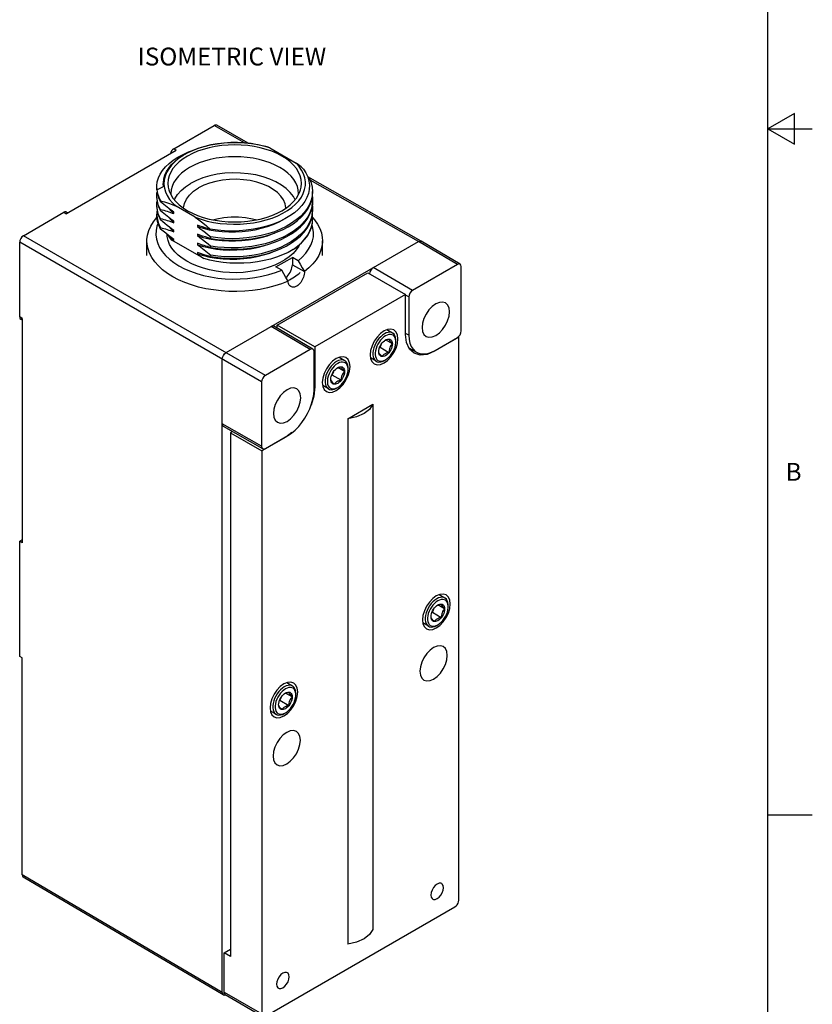
# Model space of a CAD drawing. Units: inches. Extents: x 0.7 to 21.3, y 0.5 to 16.
# Drawn here: x 16.9 to 21.3, y 3.3 to 8.9 of the extents above; entities that cross this region are included whole.
import ezdxf

# ---------------------------------------------------------------- set-up
doc = ezdxf.new("R2010")
doc.units = ezdxf.units.IN
doc.header["$LTSCALE"] = 1.21
doc.header["$MEASUREMENT"] = 0
doc.layers.get('0').update_dxf_attribs({"linetype": 'CONTINUOUS'})
for name, color, linetype in [('02___PRT_ALL_AXES', 7, 'CONTINUOUS'), ('AXIS', 7, 'CONTINUOUS'), ('NOTES', 7, 'CONTINUOUS')]:
    doc.layers.add(name, color=color, linetype=linetype)
doc.styles.add('TEXTSTYLE_2', font='txt', dxfattribs={"width": 0.8})

msp = doc.modelspace()

# ---------------------------------------------------------------- linework, layer by layer
at = {"color": 7, "linetype": 'CONTINUOUS'}
for p, q in [((21.05, 0.75), (21.05, 15.75)), ((21.2, 8.3366), (21.05, 8.25)), ((21.2, 8.1634), (21.2, 8.3366)), ((17.7152, 8.1373), (17.9425, 8.2684)), ((18.1123, 8.1721), (17.9425, 8.2684)), ((18.1338, 8.1699), (17.9574, 8.27)), ((21.05, 8.25), (21.3, 8.25)), ((21.05, 8.25), (21.2, 8.1634)), ((17.7293, 8.1291), (17.1134, 7.7735)), ((17.7293, 8.1291), (17.7152, 8.1373)), ((17.7922, 8.1154), (17.8207, 8.1287)), ((17.8558, 8.1413), (17.824, 8.1292)), ((18.2553, 8.1428), (18.4022, 8.058)), ((18.478, 7.9713), (18.468, 7.9804)), ((19.1043, 7.6193), (18.4682, 7.9802)), ((19.0895, 7.6178), (18.4815, 7.9627)), ((17.6213, 7.9078), (17.6203, 7.9243)), ((17.6203, 7.9162), (17.6205, 7.9085)), ((17.6213, 7.9078), (17.658, 7.9265)), ((17.658, 7.9265), (17.6571, 7.9422)), ((17.6205, 7.8657), (17.6203, 7.8733)), ((17.6237, 7.8427), (17.6205, 7.8657)), ((17.6416, 7.8408), (17.6416, 7.847)), ((18.4936, 7.8681), (18.4953, 7.8478)), ((17.6205, 7.8146), (17.6203, 7.8223)), ((17.6237, 7.7917), (17.6205, 7.8146)), ((17.6416, 7.7898), (17.6416, 7.798)), ((17.836, 7.7538), (17.7285, 7.8159)), ((18.4936, 7.8183), (18.4953, 7.7967)), ((16.872, 7.6504), (17.0992, 7.7816)), ((17.0992, 7.7816), (17.1134, 7.7735)), ((17.1142, 7.7831), (17.1222, 7.7786)), ((17.6203, 7.7712), (17.6205, 7.7637)), ((17.6416, 7.7388), (17.6416, 7.7469)), ((17.7162, 7.7742), (17.7162, 7.7823)), ((18.4953, 7.7457), (18.4935, 7.7667)), ((17.6416, 7.6877), (17.6416, 7.6959)), ((17.7162, 7.7231), (17.7162, 7.7313)), ((17.8483, 7.7099), (17.8483, 7.7017)), ((18.2299, 6.8665), (16.872, 7.6504)), ((17.7162, 7.6721), (17.7162, 7.6803)), ((17.7162, 7.6211), (17.7162, 7.6292)), ((17.8483, 7.6589), (17.8483, 7.6507)), ((17.9229, 7.6351), (17.9229, 7.6432)), ((16.8508, 7.1949), (16.8508, 7.6137)), ((18.2087, 6.8297), (16.8508, 7.6137)), ((17.8842, 7.5219), (17.7051, 7.6253)), ((17.8483, 7.6078), (17.8483, 7.5997)), ((17.9229, 7.584), (17.9229, 7.5922)), ((18.009, 6.994), (19.0895, 7.6178)), ((19.3084, 7.4891), (19.0895, 7.6178)), ((19.1043, 7.6193), (19.1045, 7.6192)), ((19.3235, 7.4906), (19.1045, 7.6192)), ((17.8483, 7.5568), (17.8483, 7.5486)), ((17.9229, 7.533), (17.9229, 7.5412)), ((19.0565, 7.3437), (18.8356, 7.4712)), ((19.3084, 7.4891), (19.0565, 7.3437)), ((19.3296, 7.1158), (19.3296, 7.4769)), ((18.2957, 7.1489), (18.8048, 7.4428)), ((18.8048, 7.4428), (19.017, 7.3204)), ((19.017, 7.3204), (18.5079, 7.0264)), ((19.017, 7.0958), (19.017, 7.3204)), ((19.0353, 7.307), (19.017, 7.3175)), ((19.0353, 7.307), (19.0353, 7.0917)), ((16.8649, 7.1866), (16.8508, 7.1949)), ((16.8649, 7.1866), (16.8649, 5.9276)), ((16.8649, 7.1765), (16.8569, 7.1812)), ((18.4818, 7.0119), (18.2628, 7.1405)), ((18.4969, 7.0134), (18.2779, 7.142)), ((18.2957, 7.1315), (18.2957, 7.1489)), ((18.5079, 7.0264), (18.2957, 7.1489)), ((18.9438, 7.1041), (18.9119, 7.1226)), ((19.0353, 7.0917), (19.017, 7.1021)), ((19.3154, 7.0803), (19.1796, 7.0019)), ((19.1828, 7.0065), (19.3084, 7.079)), ((19.3124, 7.082), (19.3154, 7.0803)), ((19.3154, 3.9204), (19.3154, 7.0803)), ((18.5079, 7.0264), (18.5079, 6.8019)), ((18.874, 7.0226), (18.8702, 7.0204)), ((18.874, 7.0226), (18.8823, 7.044)), ((18.9237, 6.9939), (18.874, 7.0226)), ((18.8979, 7.0608), (18.9045, 7.0653)), ((18.9024, 7.0638), (18.9043, 7.0648)), ((18.9428, 7.0432), (18.905, 7.0651)), ((18.9628, 7.0547), (18.9626, 7.0603)), ((18.9628, 7.0547), (18.9628, 7.0622)), ((19.0361, 7.0203), (19.0788, 6.996)), ((18.4818, 7.0119), (18.2299, 6.8665)), ((18.503, 6.7844), (18.503, 6.9997)), ((18.6751, 6.949), (18.6432, 6.9674)), ((18.8523, 6.9456), (18.8204, 6.9641)), ((19.0983, 6.9801), (19.0646, 6.9905)), ((19.1768, 7.0035), (19.1796, 7.0019)), ((17.9878, 3.4038), (17.9878, 6.9572)), ((18.6292, 6.9057), (18.6358, 6.9102)), ((18.6337, 6.9087), (18.6357, 6.9097)), ((18.6741, 6.8881), (18.6363, 6.9099)), ((18.8949, 6.9492), (18.9045, 6.9539)), ((18.8981, 6.9501), (18.9045, 6.9539)), ((18.6053, 6.8675), (18.6015, 6.8653)), ((18.6053, 6.8675), (18.6136, 6.8888)), ((18.655, 6.8388), (18.6053, 6.8675)), ((18.6941, 6.8996), (18.6939, 6.9051)), ((18.6941, 6.8996), (18.6941, 6.9071)), ((18.2087, 6.8297), (18.2087, 6.4686)), ((18.5079, 6.8019), (18.5023, 6.7501)), ((18.5079, 6.8019), (18.503, 6.8047)), ((18.5836, 6.7905), (18.5517, 6.8089)), ((18.6262, 6.7941), (18.6358, 6.7987)), ((18.6294, 6.795), (18.6358, 6.7987)), ((18.5023, 6.7501), (18.4873, 6.6994)), ((18.2087, 6.4686), (17.9878, 6.5939)), ((18.2149, 6.4548), (17.9941, 6.5801)), ((18.0452, 6.5511), (18.0334, 6.5443)), ((18.0334, 6.5443), (18.0334, 3.6049)), ((18.0334, 6.5443), (18.2102, 6.4422)), ((18.2299, 6.4563), (18.3555, 6.5289)), ((18.3429, 6.5216), (18.3452, 6.5202)), ((18.3793, 6.545), (18.3452, 6.5202)), ((18.3452, 6.5202), (18.2102, 6.4422)), ((18.2102, 6.4422), (18.2102, 3.2824)), ((16.8649, 5.9438), (16.8508, 5.9357)), ((16.8508, 5.2892), (16.8508, 5.9357)), ((16.8649, 5.9276), (16.8508, 5.9357)), ((19.2373, 5.6168), (19.2053, 5.6353)), ((19.1674, 5.5353), (19.1637, 5.5332)), ((19.1674, 5.5353), (19.1757, 5.5567)), ((19.2171, 5.5066), (19.1674, 5.5353)), ((19.1914, 5.5735), (19.198, 5.578)), ((19.1958, 5.5766), (19.1978, 5.5776)), ((19.2363, 5.556), (19.1984, 5.5778)), ((19.2562, 5.5675), (19.256, 5.573)), ((19.2562, 5.5675), (19.2562, 5.5749)), ((19.1458, 5.4583), (19.1138, 5.4768)), ((19.1884, 5.462), (19.198, 5.4666)), ((19.1915, 5.4629), (19.198, 5.4666)), ((16.8649, 5.2809), (16.8508, 5.2892)), ((16.8649, 4.0635), (16.8649, 5.2809)), ((18.3817, 5.1229), (18.3497, 5.1413)), ((18.3358, 5.0796), (18.3424, 5.0841)), ((18.3118, 5.0414), (18.3081, 5.0392)), ((18.3118, 5.0414), (18.3201, 5.0627)), ((18.3615, 5.0127), (18.3118, 5.0414)), ((18.3402, 5.0826), (18.3422, 5.0836)), ((18.3807, 5.062), (18.3428, 5.0838)), ((18.4006, 5.0735), (18.4004, 5.079)), ((18.4006, 5.0735), (18.4006, 5.081)), ((18.2902, 4.9644), (18.2582, 4.9828)), ((18.3328, 4.968), (18.3424, 4.9726)), ((18.3359, 4.9689), (18.3424, 4.9726)), ((21.05, 4.4), (21.3, 4.4)), ((17.9878, 3.4038), (16.8649, 4.0635)), ((17.9939, 3.3901), (16.871, 4.0498)), ((18.2314, 3.2701), (19.2942, 3.8837)), ((17.998, 3.6253), (18.0334, 3.6457)), ((18.0334, 3.6049), (17.998, 3.6253)), ((17.998, 3.4048), (17.998, 3.6253)), ((17.998, 3.4048), (18.2102, 3.2824)), ((17.9991, 3.3979), (17.998, 3.4048)), ((18.0021, 3.3928), (17.9991, 3.3979)), ((18.0043, 3.3911), (18.0021, 3.3928)), ((18.0043, 3.3911), (18.2164, 3.2686))]:
    msp.add_line(p, q, dxfattribs=at)
for points in [[(17.6203, 7.9243), (17.6204, 7.9301), (17.6232, 7.9523), (17.6296, 7.9744), (17.6396, 7.996), (17.653, 8.017), (17.6699, 8.0372), (17.69, 8.0564), (17.7131, 8.0745), (17.7392, 8.0913), (17.7678, 8.1066), (17.799, 8.1204), (17.8159, 8.1265)], [(17.824, 8.1292), (17.7943, 8.1154), (17.7671, 8.1001), (17.7426, 8.0833), (17.7209, 8.0653), (17.7024, 8.0461), (17.6871, 8.026), (17.6752, 8.0051), (17.6668, 7.9837), (17.662, 7.9619), (17.6608, 7.9399), (17.6633, 7.918), (17.6694, 7.8963), (17.6791, 7.8751), (17.6923, 7.8545), (17.7088, 7.8347), (17.7285, 7.8159)], [(17.8207, 8.1287), (17.8525, 8.1411), (17.8863, 8.1516), (17.9217, 8.1602), (17.9585, 8.1668), (17.9963, 8.1713), (18.0349, 8.1737), (18.0737, 8.174), (18.1126, 8.1721), (18.1513, 8.1681), (18.1893, 8.1619), (18.226, 8.1537)], [(18.2553, 8.1428), (18.2214, 8.1528), (18.186, 8.1609), (18.1495, 8.167), (18.1121, 8.171), (18.0742, 8.173), (18.0361, 8.1728), (17.9983, 8.1706), (17.961, 8.1663), (17.9246, 8.1599), (17.8894, 8.1515), (17.8558, 8.1413)], [(18.2553, 8.1428), (18.2407, 8.1485), (18.226, 8.1537)], [(17.6571, 7.9422), (17.6572, 7.9477), (17.6597, 7.9688), (17.6656, 7.9896), (17.6747, 8.0101), (17.6871, 8.03), (17.7025, 8.0492), (17.7209, 8.0674), (17.7421, 8.0847), (17.7659, 8.1007), (17.7922, 8.1154)], [(17.836, 7.7538), (17.8686, 7.7425), (17.9028, 7.7329), (17.9385, 7.7253), (17.9753, 7.7198), (18.0129, 7.7162), (18.0508, 7.7148), (18.0889, 7.7155), (18.1266, 7.7182), (18.1637, 7.7231), (18.1998, 7.7299), (18.2347, 7.7388), (18.2679, 7.7495), (18.2992, 7.762), (18.3282, 7.7762), (18.3548, 7.7919), (18.3786, 7.809), (18.3996, 7.8273), (18.4173, 7.8468), (18.4318, 7.8671), (18.4428, 7.8881), (18.4503, 7.9096), (18.4542, 7.9315), (18.4545, 7.9534), (18.4511, 7.9753), (18.4441, 7.9969), (18.4335, 8.018), (18.4195, 8.0384), (18.4022, 8.058)], [(18.4439, 8.0247), (18.4578, 8.0029), (18.4681, 7.9803), (18.4746, 7.9572), (18.4774, 7.9339), (18.4765, 7.9104), (18.4717, 7.8871), (18.4631, 7.8641), (18.4509, 7.8417), (18.4351, 7.82), (18.4158, 7.7992), (18.3932, 7.7795), (18.3675, 7.7612), (18.339, 7.7443), (18.3078, 7.729), (18.2743, 7.7155), (18.2388, 7.7038), (18.2014, 7.6941), (18.1627, 7.6865), (18.1229, 7.681), (18.0824, 7.6777), (18.0416, 7.6766), (18.0007, 7.6778), (17.9603, 7.6811), (17.9205, 7.6867)], [(18.4439, 8.0247), (18.4299, 8.0363), (18.416, 8.0474), (18.4022, 8.058)], [(18.3962, 7.8513), (18.3871, 7.8695), (18.3696, 7.8928), (18.3473, 7.9147), (18.3203, 7.9347), (18.2892, 7.9526), (18.2545, 7.9682), (18.2167, 7.9811), (18.1763, 7.9912), (18.1341, 7.9983), (18.0907, 8.0022), (18.0468, 8.003), (18.003, 8.0007), (17.9601, 7.9951), (17.9188, 7.9865), (17.8796, 7.975), (17.8433, 7.9607), (17.8103, 7.944)], [(18.3452, 7.805), (18.3451, 7.807), (18.341, 7.8295), (18.3317, 7.8515), (18.3173, 7.8725), (18.298, 7.8922), (18.2743, 7.9103), (18.2466, 7.9263), (18.2153, 7.9399), (18.1811, 7.951), (18.1446, 7.9593), (18.1065, 7.9647), (18.0675, 7.967), (18.0283, 7.9662), (17.9896, 7.9623), (17.9523, 7.9555), (17.9168, 7.9457), (17.884, 7.9333), (17.8545, 7.9184)], [(18.478, 7.9713), (18.4876, 7.9474), (18.4934, 7.9231), (18.4953, 7.8988)], [(17.6205, 7.9085), (17.6237, 7.8856), (17.6308, 7.863), (17.6416, 7.8408)], [(17.6213, 7.9078), (17.6252, 7.8872), (17.632, 7.8669), (17.6416, 7.847)], [(17.7193, 7.8514), (17.7217, 7.8574), (17.7366, 7.8813), (17.7565, 7.9039), (17.7812, 7.9249), (17.8103, 7.944)], [(17.7704, 7.805), (17.7705, 7.8072), (17.7753, 7.8319), (17.7864, 7.8559), (17.8036, 7.8786), (17.8265, 7.8996), (17.8545, 7.9184)], [(17.6203, 7.8733), (17.6211, 7.8886), (17.6224, 7.895)], [(17.6203, 7.8651), (17.6205, 7.8575), (17.6237, 7.8346), (17.6308, 7.812), (17.6416, 7.7898)], [(17.6416, 7.847), (17.6637, 7.8405), (17.6854, 7.8332), (17.707, 7.8251), (17.7285, 7.8159)], [(18.4953, 7.8988), (18.4933, 7.8741), (18.4875, 7.8498), (18.4779, 7.826), (18.4645, 7.8027), (18.4476, 7.7803), (18.4272, 7.7589), (18.4036, 7.7387), (18.3769, 7.7199), (18.3473, 7.7026), (18.3151, 7.6869), (18.2807, 7.673), (18.2443, 7.6611), (18.2064, 7.6513), (18.1669, 7.6435), (18.1263, 7.6379), (18.0853, 7.6345), (18.0442, 7.6333), (18.0031, 7.6344), (17.9626, 7.6377), (17.9229, 7.6432)], [(18.3857, 7.7175), (18.4107, 7.7363), (18.4329, 7.7563), (18.452, 7.7774), (18.4676, 7.7994), (18.4799, 7.822), (18.4886, 7.8453), (18.4938, 7.8689), (18.4953, 7.8906)], [(18.4953, 7.8478), (18.4938, 7.8261), (18.4886, 7.8024), (18.4799, 7.7791), (18.4676, 7.7565), (18.452, 7.7345), (18.4329, 7.7134), (18.4107, 7.6934), (18.3857, 7.6747)], [(17.6203, 7.8223), (17.6211, 7.8376), (17.6224, 7.8439)], [(17.6203, 7.8141), (17.6205, 7.8067), (17.6237, 7.7838), (17.6307, 7.761), (17.6416, 7.7388)], [(17.6224, 7.7929), (17.6212, 7.7867), (17.6203, 7.7712)], [(17.6416, 7.798), (17.6308, 7.8201), (17.6237, 7.8427)], [(17.6416, 7.7469), (17.6308, 7.7691), (17.6237, 7.7917)], [(17.7162, 7.7823), (17.7068, 7.7891), (17.6974, 7.796), (17.688, 7.8031), (17.6787, 7.8103), (17.6694, 7.8177), (17.6601, 7.8253), (17.6508, 7.833), (17.6416, 7.8408)], [(17.6416, 7.798), (17.6508, 7.7956), (17.6601, 7.793), (17.6693, 7.7903), (17.6787, 7.7875), (17.688, 7.7844), (17.6974, 7.7812), (17.7068, 7.7778), (17.7162, 7.7742)], [(17.6922, 7.7999), (17.6982, 7.7923), (17.7162, 7.7742)], [(17.9229, 7.584), (17.9627, 7.5785), (18.0032, 7.5752), (18.0441, 7.5741), (18.0852, 7.5753), (18.1263, 7.5787), (18.1666, 7.5843), (18.2059, 7.592), (18.2439, 7.6018), (18.2804, 7.6137), (18.315, 7.6276), (18.3472, 7.6433), (18.3767, 7.6606), (18.4034, 7.6794), (18.4271, 7.6996), (18.4475, 7.721), (18.4644, 7.7433), (18.4778, 7.7666), (18.4875, 7.7905), (18.4933, 7.8149), (18.4953, 7.8396)], [(18.4953, 7.7967), (18.4933, 7.7721), (18.4875, 7.7477), (18.4778, 7.7237), (18.4644, 7.7005), (18.4475, 7.6781), (18.4271, 7.6567), (18.4034, 7.6365), (18.3767, 7.6177), (18.3472, 7.6004), (18.315, 7.5848), (18.2804, 7.5709), (18.2439, 7.559), (18.2059, 7.5491), (18.1666, 7.5414), (18.1263, 7.5358), (18.0852, 7.5324), (18.0441, 7.5313), (18.0032, 7.5324), (17.9627, 7.5357), (17.9229, 7.5412)], [(17.6416, 7.6877), (17.6311, 7.709), (17.6241, 7.7307), (17.6207, 7.7526), (17.6203, 7.7631)], [(17.6205, 7.7637), (17.6237, 7.7407), (17.6308, 7.7181), (17.6416, 7.6959)], [(17.7162, 7.7313), (17.7068, 7.738), (17.6974, 7.7449), (17.688, 7.752), (17.6787, 7.7593), (17.6694, 7.7667), (17.6601, 7.7743), (17.6508, 7.782), (17.6416, 7.7898)], [(17.6416, 7.7469), (17.6508, 7.7446), (17.6601, 7.742), (17.6693, 7.7393), (17.6787, 7.7364), (17.688, 7.7334), (17.6974, 7.7302), (17.7068, 7.7267), (17.7162, 7.7231)], [(17.7162, 7.6803), (17.7036, 7.6894), (17.691, 7.6987), (17.6786, 7.7084), (17.6662, 7.7182), (17.6539, 7.7284), (17.6416, 7.7388)], [(17.6923, 7.7488), (17.6976, 7.7419), (17.7162, 7.7231)], [(17.836, 7.7538), (17.8569, 7.7386), (17.8779, 7.7224), (17.899, 7.7051), (17.9205, 7.6867)], [(17.8483, 7.7017), (17.881, 7.6921), (17.9152, 7.6842), (17.9507, 7.6783), (17.9871, 7.6742), (18.0241, 7.6722), (18.0614, 7.6721), (18.0987, 7.6741), (18.1356, 7.6781), (18.1718, 7.684), (18.2071, 7.6918), (18.241, 7.7015), (18.2734, 7.713), (18.3039, 7.7262), (18.332, 7.7408)], [(18.3857, 7.5726), (18.4107, 7.5913), (18.4329, 7.6113), (18.4518, 7.6323), (18.4676, 7.6543), (18.4798, 7.677), (18.4886, 7.7003), (18.4937, 7.7239), (18.4953, 7.7457)], [(18.3857, 7.5726), (18.4107, 7.5906), (18.4329, 7.6098), (18.4518, 7.6301), (18.4676, 7.6513), (18.4798, 7.6733), (18.4886, 7.6958), (18.4937, 7.7187), (18.4953, 7.7398)], [(18.4272, 7.6487), (18.4476, 7.6701), (18.4646, 7.6925), (18.4779, 7.7158), (18.4875, 7.7396), (18.4933, 7.7639), (18.4953, 7.7886)], [(17.6416, 7.6959), (17.6511, 7.6934), (17.6605, 7.6909), (17.6699, 7.6881), (17.6792, 7.6852), (17.6884, 7.6822), (17.6977, 7.679), (17.7069, 7.6757), (17.7162, 7.6721)], [(17.6859, 7.6516), (17.6706, 7.6637), (17.6557, 7.6759), (17.6416, 7.6877)], [(17.6923, 7.6978), (17.6976, 7.6909), (17.7162, 7.6721)], [(17.9205, 7.6867), (17.9062, 7.6905), (17.8916, 7.6948), (17.877, 7.6995), (17.8625, 7.7045), (17.8483, 7.7099)], [(17.8483, 7.7017), (17.8629, 7.6912), (17.8779, 7.6799), (17.8931, 7.668), (17.9081, 7.6557), (17.9229, 7.6432)], [(17.9229, 7.6351), (17.9607, 7.6298), (17.9993, 7.6265), (18.0382, 7.6252), (18.0772, 7.6259), (18.1161, 7.6286), (18.1544, 7.6333), (18.1921, 7.64), (18.2287, 7.6486), (18.2639, 7.6591), (18.2974, 7.6713), (18.3291, 7.6852), (18.3586, 7.7006), (18.3857, 7.7175)], [(17.7051, 7.6253), (17.6921, 7.6416), (17.6854, 7.652)], [(17.7162, 7.6292), (17.7012, 7.64), (17.6859, 7.6516)], [(17.6921, 7.6469), (17.6989, 7.6384), (17.7162, 7.6211)], [(17.8483, 7.6507), (17.881, 7.6411), (17.9152, 7.6332), (17.9506, 7.6273), (17.987, 7.6232), (18.024, 7.6212), (18.0613, 7.6211), (18.0986, 7.6231), (18.1355, 7.627), (18.1717, 7.6329), (18.2069, 7.6408), (18.2409, 7.6505), (18.2733, 7.6619), (18.2811, 7.6653)], [(17.9229, 7.6351), (17.9083, 7.6389), (17.8931, 7.6433), (17.8778, 7.6481), (17.8627, 7.6534), (17.8483, 7.6589)], [(17.8483, 7.6507), (17.8627, 7.6403), (17.8778, 7.6289), (17.8932, 7.6169), (17.9084, 7.6045), (17.9229, 7.5922)], [(18.3857, 7.6747), (18.3586, 7.6578), (18.3291, 7.6423), (18.2974, 7.6284), (18.2639, 7.6162), (18.2287, 7.6057), (18.1921, 7.5972), (18.1544, 7.5905), (18.1161, 7.5858), (18.0772, 7.583), (18.0382, 7.5823), (17.9993, 7.5836), (17.9607, 7.5869), (17.9229, 7.5922)], [(17.9229, 7.533), (17.9626, 7.5275), (18.0032, 7.5242), (18.0443, 7.5231), (18.0854, 7.5242), (18.1264, 7.5276), (18.1666, 7.5332), (18.206, 7.541), (18.244, 7.5508), (18.2805, 7.5627), (18.3149, 7.5766), (18.347, 7.5922), (18.3766, 7.6095), (18.4034, 7.6284), (18.4272, 7.6487)], [(17.7051, 7.6253), (17.7106, 7.6232), (17.7162, 7.6211)], [(17.8483, 7.5997), (17.8822, 7.5897), (17.9178, 7.5817), (17.9547, 7.5757), (17.9925, 7.5718), (18.031, 7.57), (18.0697, 7.5703), (18.1083, 7.5729), (18.1464, 7.5775), (18.1837, 7.5843), (18.2198, 7.5931), (18.2544, 7.6039), (18.2764, 7.6124)], [(17.9229, 7.584), (17.9137, 7.5864), (17.9044, 7.5889), (17.8952, 7.5916), (17.8859, 7.5945), (17.8765, 7.5976), (17.8671, 7.6008), (17.8577, 7.6042), (17.8483, 7.6078)], [(17.8483, 7.5997), (17.8577, 7.5929), (17.8671, 7.586), (17.8765, 7.5789), (17.8858, 7.5717), (17.8951, 7.5642), (17.9044, 7.5567), (17.9137, 7.549), (17.9229, 7.5412)], [(18.3857, 7.5726), (18.357, 7.5568), (18.3261, 7.5426), (18.2931, 7.5301), (18.2584, 7.5194), (18.2222, 7.5107), (18.1849, 7.5038), (18.1468, 7.499), (18.1082, 7.4962), (18.0694, 7.4955), (18.0308, 7.4968), (17.9926, 7.5002), (17.9553, 7.5055), (17.919, 7.5128), (17.8842, 7.5219)], [(19.0895, 7.6178), (19.0975, 7.6206), (19.1043, 7.6193)], [(17.8483, 7.5486), (17.8822, 7.5387), (17.9178, 7.5306), (17.9547, 7.5246), (17.9925, 7.5207), (18.031, 7.5189), (18.0697, 7.5193), (18.1083, 7.5218), (18.1464, 7.5265), (18.1837, 7.5333), (18.2198, 7.5421), (18.2544, 7.5529), (18.2764, 7.5614)], [(17.9229, 7.533), (17.9052, 7.5377), (17.8861, 7.5434), (17.8666, 7.5499), (17.8483, 7.5568)], [(17.8483, 7.5486), (17.8602, 7.5401), (17.8722, 7.5311), (17.8842, 7.5219)], [(18.9511, 7.1213), (18.935, 7.1263), (18.9162, 7.1244), (18.8961, 7.1158), (18.8759, 7.1011), (18.8572, 7.0813), (18.8411, 7.0578), (18.8287, 7.032), (18.8209, 7.0059), (18.8183, 6.9811)], [(18.8981, 7.0996), (18.8874, 7.0924), (18.8771, 7.0834), (18.8673, 7.0728), (18.8583, 7.0609), (18.8505, 7.048), (18.8439, 7.0344), (18.8388, 7.0207), (18.8354, 7.007), (18.8336, 6.9938), (18.8336, 6.9815), (18.8354, 6.9703), (18.8388, 6.9606), (18.8439, 6.9527), (18.8505, 6.9468), (18.8523, 6.9456)], [(18.9045, 7.0884), (18.895, 7.0819), (18.8856, 7.0738), (18.8768, 7.0642), (18.8688, 7.0536), (18.8617, 7.0419), (18.8558, 7.0297), (18.8512, 7.0172), (18.8481, 7.0049), (18.8465, 6.993), (18.8465, 6.982), (18.8481, 6.972), (18.8512, 6.9633), (18.8558, 6.9562), (18.8617, 6.9509), (18.8688, 6.9474), (18.8768, 6.946), (18.8856, 6.9466), (18.8949, 6.9492)], [(18.9438, 7.1041), (18.9378, 7.1068), (18.9289, 7.1083), (18.9191, 7.1076), (18.9087, 7.1047), (18.8981, 7.0996)], [(18.9626, 7.0603), (18.961, 7.0703), (18.9579, 7.0789), (18.9533, 7.086), (18.9474, 7.0914), (18.9403, 7.0948), (18.9323, 7.0962), (18.9235, 7.0956), (18.9142, 7.093), (18.9045, 7.0884)], [(18.9628, 7.0622), (18.9626, 7.0682), (18.9608, 7.0794), (18.9573, 7.0891), (18.9522, 7.097), (18.9457, 7.1029), (18.9438, 7.1041)], [(18.9738, 7.0709), (18.9712, 7.0926), (18.9634, 7.1098), (18.9511, 7.1213)], [(19.0646, 6.9905), (19.0388, 7.0145), (19.0225, 7.0504), (19.017, 7.0958)], [(19.0353, 7.0917), (19.0368, 7.0683), (19.0412, 7.0471), (19.0486, 7.0286), (19.0587, 7.0131), (19.0713, 7.0009), (19.0788, 6.996)], [(18.8411, 6.9308), (18.8572, 6.9258), (18.8759, 6.9276), (18.8961, 6.9362), (18.9162, 6.9509), (18.935, 6.9707), (18.9511, 6.9943), (18.9634, 7.02), (18.9712, 7.0461), (18.9738, 7.0709)], [(18.8663, 6.999), (18.8669, 7.007), (18.8686, 7.0155), (18.8714, 7.0241), (18.8752, 7.0326), (18.8799, 7.0408), (18.8854, 7.0483)], [(18.8854, 7.0483), (18.8915, 7.0551), (18.8979, 7.0608)], [(18.9043, 7.0648), (18.9101, 7.067), (18.9166, 7.0689), (18.9237, 7.0704)], [(18.9045, 7.0653), (18.9112, 7.0685), (18.9176, 7.0702), (18.9237, 7.0704)], [(18.9045, 6.9539), (18.9141, 6.9603), (18.9235, 6.9684), (18.9323, 6.978), (18.9403, 6.9887), (18.9474, 7.0003), (18.9533, 7.0126), (18.9579, 7.025), (18.961, 7.0374), (18.9626, 7.0492), (18.9628, 7.0547)], [(18.9237, 7.0704), (18.9239, 7.0684), (18.9246, 7.066), (18.926, 7.0631), (18.9281, 7.0599), (18.931, 7.0561), (18.9345, 7.052), (18.9384, 7.0477), (18.9428, 7.0432)], [(18.9237, 7.0704), (18.9291, 7.0692), (18.9339, 7.0665), (18.9377, 7.0624), (18.9405, 7.057), (18.9422, 7.0506), (18.9428, 7.0432)], [(18.9428, 7.0432), (18.9385, 7.0385), (18.9345, 7.0334), (18.931, 7.0278), (18.9282, 7.0216), (18.926, 7.015), (18.9246, 7.008), (18.9239, 7.001), (18.9237, 6.9939)], [(18.9428, 7.0432), (18.9422, 7.0352), (18.9405, 7.0268), (18.9377, 7.0182), (18.9339, 7.0096), (18.9291, 7.0015), (18.9237, 6.9939)], [(17.9878, 6.9572), (17.9894, 6.9676), (17.994, 6.9782), (18.0009, 6.9874), (18.009, 6.994)], [(18.6824, 6.9661), (18.6663, 6.9711), (18.6475, 6.9693), (18.6274, 6.9607), (18.6072, 6.946), (18.5885, 6.9262), (18.5724, 6.9026), (18.56, 6.8769), (18.5522, 6.8508), (18.5496, 6.826)], [(18.7051, 6.9158), (18.7025, 6.9375), (18.6947, 6.9547), (18.6824, 6.9661)], [(18.8183, 6.9811), (18.8209, 6.9594), (18.8287, 6.9422), (18.8411, 6.9308)], [(18.8854, 6.9718), (18.8799, 6.9731), (18.8752, 6.9758), (18.8714, 6.9799), (18.8686, 6.9852), (18.8669, 6.9917), (18.8663, 6.999)], [(18.8854, 6.9718), (18.8811, 6.9762), (18.8771, 6.9805), (18.8736, 6.9846), (18.8708, 6.9883), (18.8686, 6.9917), (18.8672, 6.9945), (18.8665, 6.997), (18.8663, 6.999)], [(18.8994, 6.9858), (18.8951, 6.983), (18.8913, 6.9796), (18.8881, 6.9759), (18.8854, 6.9718)], [(18.9045, 6.9769), (18.8979, 6.9738), (18.8915, 6.972), (18.8854, 6.9718)], [(18.9237, 6.9939), (18.9166, 6.9923), (18.9101, 6.9905), (18.9043, 6.9883), (18.8994, 6.9858)], [(18.9237, 6.9939), (18.9176, 6.9871), (18.9112, 6.9814), (18.9045, 6.9769)], [(19.0788, 6.996), (19.0862, 6.9923), (19.103, 6.9875), (19.1215, 6.9865), (19.1412, 6.9894), (19.1618, 6.9961), (19.1828, 7.0065)], [(19.1796, 7.0019), (19.1375, 6.984), (19.0983, 6.9801)], [(18.6294, 6.9444), (18.6187, 6.9373), (18.6084, 6.9283), (18.5986, 6.9176), (18.5896, 6.9057), (18.5818, 6.8928), (18.5752, 6.8793), (18.5701, 6.8655), (18.5667, 6.8518), (18.5649, 6.8387), (18.5649, 6.8263), (18.5667, 6.8152), (18.5701, 6.8055), (18.5752, 6.7976), (18.5818, 6.7916), (18.5836, 6.7905)], [(18.5724, 6.7756), (18.5885, 6.7706), (18.6072, 6.7725), (18.6274, 6.7811), (18.6475, 6.7958), (18.6663, 6.8156), (18.6824, 6.8391), (18.6947, 6.8649), (18.7025, 6.891), (18.7051, 6.9158)], [(18.6358, 6.9332), (18.6263, 6.9268), (18.6169, 6.9187), (18.6081, 6.9091), (18.6001, 6.8984), (18.593, 6.8868), (18.5871, 6.8745), (18.5825, 6.8621), (18.5794, 6.8497), (18.5778, 6.8379), (18.5778, 6.8268), (18.5794, 6.8168), (18.5825, 6.8082), (18.5871, 6.8011), (18.593, 6.7957), (18.6001, 6.7923), (18.6081, 6.7909), (18.6169, 6.7915), (18.6262, 6.7941)], [(18.6751, 6.949), (18.6691, 6.9516), (18.6602, 6.9532), (18.6504, 6.9525), (18.64, 6.9496), (18.6294, 6.9444)], [(18.6357, 6.9097), (18.6414, 6.9119), (18.6479, 6.9137), (18.655, 6.9153)], [(18.6939, 6.9051), (18.6923, 6.9151), (18.6892, 6.9238), (18.6846, 6.9309), (18.6787, 6.9362), (18.6716, 6.9397), (18.6636, 6.9411), (18.6548, 6.9405), (18.6455, 6.9379), (18.6358, 6.9332)], [(18.6358, 6.9102), (18.6425, 6.9133), (18.6489, 6.9151), (18.655, 6.9153)], [(18.655, 6.9153), (18.6552, 6.9133), (18.6559, 6.9108), (18.6573, 6.908), (18.6594, 6.9047), (18.6623, 6.9009), (18.6658, 6.8968), (18.6697, 6.8926), (18.6741, 6.8881)], [(18.655, 6.9153), (18.6605, 6.914), (18.6652, 6.9113), (18.669, 6.9072), (18.6718, 6.9019), (18.6735, 6.8954), (18.6741, 6.8881)], [(18.6941, 6.9071), (18.6939, 6.9131), (18.6921, 6.9243), (18.6886, 6.9339), (18.6835, 6.9419), (18.677, 6.9478), (18.6751, 6.949)], [(18.8523, 6.9456), (18.8583, 6.943), (18.8673, 6.9414), (18.8771, 6.9421), (18.8874, 6.945), (18.8981, 6.9501)], [(18.5976, 6.8439), (18.5982, 6.8519), (18.5999, 6.8603), (18.6027, 6.8689), (18.6065, 6.8775), (18.6112, 6.8856), (18.6167, 6.8932)], [(18.6167, 6.8932), (18.6228, 6.9), (18.6292, 6.9057)], [(18.6358, 6.7987), (18.6454, 6.8052), (18.6548, 6.8133), (18.6636, 6.8229), (18.6716, 6.8335), (18.6787, 6.8452), (18.6846, 6.8574), (18.6892, 6.8699), (18.6923, 6.8822), (18.6939, 6.8941), (18.6941, 6.8996)], [(18.6741, 6.8881), (18.6698, 6.8834), (18.6658, 6.8783), (18.6623, 6.8727), (18.6595, 6.8665), (18.6573, 6.8598), (18.6559, 6.8529), (18.6552, 6.8459), (18.655, 6.8388)], [(18.6741, 6.8881), (18.6735, 6.8801), (18.6718, 6.8716), (18.669, 6.863), (18.6652, 6.8545), (18.6605, 6.8463), (18.655, 6.8388)], [(18.5496, 6.826), (18.5522, 6.8043), (18.56, 6.7871), (18.5724, 6.7756)], [(18.6167, 6.8167), (18.6112, 6.8179), (18.6065, 6.8206), (18.6027, 6.8248), (18.5999, 6.8301), (18.5982, 6.8365), (18.5976, 6.8439)], [(18.6167, 6.8167), (18.6124, 6.8211), (18.6084, 6.8254), (18.6049, 6.8294), (18.6021, 6.8332), (18.5999, 6.8365), (18.5985, 6.8394), (18.5978, 6.8418), (18.5976, 6.8439)], [(18.6307, 6.8307), (18.6264, 6.8278), (18.6226, 6.8245), (18.6194, 6.8208), (18.6167, 6.8167)], [(18.6358, 6.8218), (18.6292, 6.8186), (18.6228, 6.8169), (18.6167, 6.8167)], [(18.655, 6.8388), (18.6479, 6.8372), (18.6414, 6.8353), (18.6357, 6.8331), (18.6307, 6.8307)], [(18.655, 6.8388), (18.6489, 6.832), (18.6425, 6.8263), (18.6358, 6.8218)], [(18.3555, 6.5289), (18.3765, 6.5427), (18.397, 6.5598), (18.4168, 6.5796), (18.4352, 6.6019), (18.4521, 6.6263), (18.467, 6.652), (18.4796, 6.6788), (18.4897, 6.7059), (18.497, 6.733), (18.5015, 6.7593), (18.503, 6.7844)], [(18.5836, 6.7905), (18.5896, 6.7878), (18.5986, 6.7862), (18.6084, 6.7869), (18.6187, 6.7899), (18.6294, 6.795)], [(19.2445, 5.634), (19.2284, 5.639), (19.2096, 5.6371), (19.1895, 5.6286), (19.1694, 5.6139), (19.1506, 5.5941), (19.1345, 5.5705), (19.1222, 5.5448), (19.1144, 5.5186), (19.1117, 5.4938)], [(19.1915, 5.6123), (19.1809, 5.6051), (19.1705, 5.5961), (19.1607, 5.5855), (19.1518, 5.5736), (19.1439, 5.5607), (19.1374, 5.5472), (19.1323, 5.5334), (19.1288, 5.5197), (19.127, 5.5065), (19.127, 5.4942), (19.1288, 5.483), (19.1323, 5.4734), (19.1374, 5.4655), (19.1439, 5.4595), (19.1458, 5.4583)], [(19.1345, 5.4435), (19.1506, 5.4385), (19.1694, 5.4404), (19.1895, 5.4489), (19.2096, 5.4636), (19.2284, 5.4834), (19.2445, 5.507), (19.2569, 5.5327), (19.2646, 5.5589), (19.2673, 5.5837)], [(19.198, 5.6011), (19.1884, 5.5947), (19.1791, 5.5865), (19.1703, 5.577), (19.1623, 5.5663), (19.1551, 5.5546), (19.1492, 5.5424), (19.1446, 5.5299), (19.1415, 5.5176), (19.14, 5.5058), (19.14, 5.4947), (19.1416, 5.4847), (19.1447, 5.476), (19.1492, 5.4689), (19.1551, 5.4636), (19.1622, 5.4602), (19.1702, 5.4587), (19.179, 5.4593), (19.1884, 5.462)], [(19.2373, 5.6168), (19.2313, 5.6195), (19.2223, 5.6211), (19.2125, 5.6204), (19.2022, 5.6174), (19.1915, 5.6123)], [(19.1978, 5.5776), (19.2035, 5.5797), (19.21, 5.5816), (19.2171, 5.5832)], [(19.256, 5.573), (19.2544, 5.583), (19.2513, 5.5917), (19.2468, 5.5988), (19.2409, 5.6041), (19.2338, 5.6076), (19.2258, 5.609), (19.217, 5.6084), (19.2076, 5.6057), (19.198, 5.6011)], [(19.198, 5.578), (19.2046, 5.5812), (19.2111, 5.5829), (19.2171, 5.5832)], [(19.2171, 5.5832), (19.2226, 5.5819), (19.2273, 5.5792), (19.2311, 5.5751), (19.234, 5.5697), (19.2357, 5.5633), (19.2363, 5.556)], [(19.2171, 5.5832), (19.2174, 5.5811), (19.2181, 5.5787), (19.2194, 5.5759), (19.2215, 5.5726), (19.2244, 5.5688), (19.2279, 5.5647), (19.2319, 5.5604), (19.2363, 5.556)], [(19.2562, 5.5749), (19.256, 5.581), (19.2542, 5.5921), (19.2508, 5.6018), (19.2457, 5.6097), (19.2391, 5.6157), (19.2373, 5.6168)], [(19.2673, 5.5837), (19.2646, 5.6054), (19.2569, 5.6226), (19.2445, 5.634)], [(19.1597, 5.5118), (19.1603, 5.5198), (19.162, 5.5282), (19.1649, 5.5368), (19.1687, 5.5453), (19.1734, 5.5535), (19.1789, 5.5611)], [(19.1789, 5.5611), (19.1849, 5.5678), (19.1914, 5.5735)], [(19.198, 5.4666), (19.2076, 5.4731), (19.2169, 5.4812), (19.2257, 5.4907), (19.2337, 5.5014), (19.2408, 5.5131), (19.2468, 5.5253), (19.2514, 5.5378), (19.2545, 5.5501), (19.256, 5.5619), (19.2562, 5.5675)], [(19.2363, 5.556), (19.2319, 5.5513), (19.228, 5.5462), (19.2245, 5.5405), (19.2216, 5.5344), (19.2195, 5.5277), (19.2181, 5.5208), (19.2174, 5.5138), (19.2171, 5.5066)], [(19.2363, 5.556), (19.2357, 5.5479), (19.234, 5.5395), (19.2311, 5.5309), (19.2273, 5.5224), (19.2226, 5.5142), (19.2171, 5.5066)], [(19.1117, 5.4938), (19.1144, 5.4721), (19.1222, 5.455), (19.1345, 5.4435)], [(19.1789, 5.4845), (19.1734, 5.4858), (19.1687, 5.4885), (19.1649, 5.4926), (19.162, 5.498), (19.1603, 5.5044), (19.1597, 5.5118)], [(19.1789, 5.4845), (19.1745, 5.489), (19.1706, 5.4932), (19.1671, 5.4973), (19.1642, 5.501), (19.1621, 5.5044), (19.1607, 5.5073), (19.1599, 5.5097), (19.1597, 5.5118)], [(19.1929, 5.4985), (19.1886, 5.4957), (19.1848, 5.4924), (19.1816, 5.4886), (19.1789, 5.4845)], [(19.198, 5.4897), (19.1914, 5.4865), (19.1849, 5.4848), (19.1789, 5.4845)], [(19.2171, 5.5066), (19.21, 5.5051), (19.2035, 5.5032), (19.1978, 5.501), (19.1929, 5.4985)], [(19.2171, 5.5066), (19.2111, 5.4999), (19.2046, 5.4942), (19.198, 5.4897)], [(19.1458, 5.4583), (19.1518, 5.4557), (19.1607, 5.4541), (19.1705, 5.4548), (19.1809, 5.4578), (19.1915, 5.4629)], [(19.2282, 5.3445), (19.2123, 5.3494), (19.1938, 5.3476), (19.174, 5.3391), (19.1541, 5.3246), (19.1356, 5.3051), (19.1197, 5.2819), (19.1075, 5.2565), (19.0998, 5.2307), (19.0972, 5.2062)], [(19.2507, 5.2948), (19.2481, 5.3162), (19.2404, 5.3332), (19.2282, 5.3445)], [(19.1197, 5.1566), (19.1356, 5.1517), (19.1541, 5.1535), (19.174, 5.1619), (19.1938, 5.1764), (19.2123, 5.196), (19.2282, 5.2192), (19.2404, 5.2446), (19.2481, 5.2704), (19.2507, 5.2948)], [(19.0972, 5.2062), (19.0998, 5.1848), (19.1075, 5.1679), (19.1197, 5.1566)], [(18.3889, 5.14), (18.3728, 5.145), (18.354, 5.1432), (18.3339, 5.1346), (18.3138, 5.1199), (18.295, 5.1001), (18.2789, 5.0765), (18.2666, 5.0508), (18.2588, 5.0246), (18.2561, 4.9999)], [(18.4117, 5.0897), (18.409, 5.1114), (18.4013, 5.1286), (18.3889, 5.14)], [(18.3359, 5.1183), (18.3253, 5.1112), (18.3149, 5.1021), (18.3051, 5.0915), (18.2962, 5.0796), (18.2883, 5.0667), (18.2818, 5.0532), (18.2767, 5.0394), (18.2732, 5.0257), (18.2715, 5.0126), (18.2715, 5.0002), (18.2732, 4.9891), (18.2767, 4.9794), (18.2818, 4.9715), (18.2883, 4.9655), (18.2902, 4.9644)], [(18.2789, 4.9495), (18.295, 4.9445), (18.3138, 4.9464), (18.3339, 4.955), (18.354, 4.9696), (18.3728, 4.9894), (18.3889, 5.013), (18.4013, 5.0388), (18.409, 5.0649), (18.4117, 5.0897)], [(18.3424, 5.1071), (18.3328, 5.1007), (18.3235, 5.0926), (18.3147, 5.083), (18.3067, 5.0723), (18.2995, 5.0607), (18.2936, 5.0484), (18.289, 5.036), (18.2859, 5.0236), (18.2844, 5.0118), (18.2844, 5.0007), (18.286, 4.9907), (18.2891, 4.9821), (18.2936, 4.975), (18.2995, 4.9696), (18.3066, 4.9662), (18.3146, 4.9647), (18.3234, 4.9654), (18.3328, 4.968)], [(18.3817, 5.1229), (18.3757, 5.1255), (18.3667, 5.1271), (18.3569, 5.1264), (18.3466, 5.1235), (18.3359, 5.1183)], [(18.3422, 5.0836), (18.3479, 5.0858), (18.3544, 5.0876), (18.3615, 5.0892)], [(18.4004, 5.079), (18.3988, 5.089), (18.3957, 5.0977), (18.3912, 5.1048), (18.3853, 5.1101), (18.3782, 5.1136), (18.3702, 5.115), (18.3614, 5.1144), (18.352, 5.1118), (18.3424, 5.1071)], [(18.3424, 5.0841), (18.349, 5.0872), (18.3555, 5.089), (18.3615, 5.0892)], [(18.3615, 5.0892), (18.367, 5.0879), (18.3717, 5.0852), (18.3755, 5.0811), (18.3784, 5.0758), (18.3801, 5.0693), (18.3807, 5.062)], [(18.3615, 5.0892), (18.3618, 5.0872), (18.3625, 5.0847), (18.3638, 5.0819), (18.3659, 5.0786), (18.3688, 5.0748), (18.3723, 5.0707), (18.3763, 5.0664), (18.3807, 5.062)], [(18.4006, 5.081), (18.4004, 5.087), (18.3987, 5.0982), (18.3952, 5.1078), (18.3901, 5.1157), (18.3835, 5.1217), (18.3817, 5.1229)], [(18.3041, 5.0178), (18.3047, 5.0258), (18.3064, 5.0342), (18.3093, 5.0428), (18.3131, 5.0514), (18.3178, 5.0595), (18.3233, 5.0671)], [(18.3233, 5.0671), (18.3293, 5.0739), (18.3358, 5.0796)], [(18.3424, 4.9726), (18.352, 4.9791), (18.3613, 4.9872), (18.3701, 4.9968), (18.3781, 5.0074), (18.3853, 5.0191), (18.3912, 5.0313), (18.3958, 5.0438), (18.3989, 5.0561), (18.4004, 5.068), (18.4006, 5.0735)], [(18.3807, 5.062), (18.3801, 5.054), (18.3784, 5.0455), (18.3755, 5.0369), (18.3717, 5.0284), (18.367, 5.0202), (18.3615, 5.0127)], [(18.3807, 5.062), (18.3763, 5.0573), (18.3724, 5.0522), (18.3689, 5.0465), (18.366, 5.0404), (18.3639, 5.0337), (18.3625, 5.0268), (18.3618, 5.0198), (18.3615, 5.0127)], [(18.2561, 4.9999), (18.2588, 4.9782), (18.2666, 4.961), (18.2789, 4.9495)], [(18.3233, 4.9906), (18.3178, 4.9918), (18.3131, 4.9945), (18.3093, 4.9986), (18.3064, 5.004), (18.3047, 5.0104), (18.3041, 5.0178)], [(18.3233, 4.9906), (18.3189, 4.995), (18.315, 4.9993), (18.3115, 5.0033), (18.3086, 5.0071), (18.3065, 5.0104), (18.3051, 5.0133), (18.3043, 5.0157), (18.3041, 5.0178)], [(18.3373, 5.0046), (18.333, 5.0017), (18.3292, 4.9984), (18.326, 4.9947), (18.3233, 4.9906)], [(18.3424, 4.9957), (18.3358, 4.9925), (18.3293, 4.9908), (18.3233, 4.9906)], [(18.3615, 5.0127), (18.3544, 5.0111), (18.3479, 5.0092), (18.3422, 5.007), (18.3373, 5.0046)], [(18.3615, 5.0127), (18.3555, 5.0059), (18.349, 5.0002), (18.3424, 4.9957)], [(18.2902, 4.9644), (18.2962, 4.9617), (18.3051, 4.9601), (18.3149, 4.9608), (18.3253, 4.9638), (18.3359, 4.9689)], [(18.4037, 4.8685), (18.3878, 4.8734), (18.3693, 4.8716), (18.3495, 4.8631), (18.3296, 4.8486), (18.3111, 4.8291), (18.2952, 4.8058), (18.283, 4.7805), (18.2754, 4.7547), (18.2728, 4.7302)], [(18.4262, 4.8188), (18.4236, 4.8402), (18.4159, 4.8572), (18.4037, 4.8685)], [(18.2952, 4.6806), (18.3111, 4.6756), (18.3296, 4.6775), (18.3495, 4.6859), (18.3693, 4.7004), (18.3878, 4.7199), (18.4037, 4.7432), (18.4159, 4.7686), (18.4236, 4.7944), (18.4262, 4.8188)], [(18.2728, 4.7302), (18.2754, 4.7088), (18.283, 4.6919), (18.2952, 4.6806)], [(19.2195, 4.014), (19.2152, 4.0157), (19.2054, 4.0158), (19.1945, 4.0115), (19.1835, 4.0032), (19.1737, 3.9917), (19.1659, 3.9781), (19.1608, 3.9639), (19.1591, 3.9502)], [(19.1695, 3.9274), (19.1737, 3.9256), (19.1835, 3.9255), (19.1945, 3.9298), (19.2054, 3.9381), (19.2152, 3.9496), (19.2231, 3.9632), (19.2281, 3.9775), (19.2298, 3.9911)], [(19.2298, 3.9911), (19.2281, 4.0027), (19.2231, 4.0112), (19.2195, 4.014)], [(19.1591, 3.9502), (19.1608, 3.9386), (19.1659, 3.9302), (19.1695, 3.9274)], [(19.2942, 3.8837), (19.3007, 3.8887), (19.3066, 3.8956), (19.3113, 3.9037), (19.3143, 3.9123), (19.3154, 3.9204)], [(18.3533, 3.5139), (18.349, 3.5156), (18.3392, 3.5157), (18.3283, 3.5114), (18.3173, 3.5031), (18.3075, 3.4916), (18.2997, 3.478), (18.2946, 3.4638), (18.2929, 3.4501)], [(18.3033, 3.4273), (18.3075, 3.4255), (18.3173, 3.4254), (18.3283, 3.4297), (18.3392, 3.438), (18.349, 3.4495), (18.3569, 3.4631), (18.3619, 3.4774), (18.3636, 3.491)], [(18.3636, 3.491), (18.3619, 3.5026), (18.3569, 3.5111), (18.3533, 3.5139)], [(18.2929, 3.4501), (18.2946, 3.4385), (18.2997, 3.4301), (18.3033, 3.4273)]]:
    msp.add_lwpolyline(points, dxfattribs=at)
for centre, ratio, start_param, end_param in [((17.9425, 8.244), 0.577341, 0.004363, 0.785376), ((17.7152, 8.1128), 0.577363, 0.785395, 2.011698), ((17.0992, 7.7571), 0.577341, 0.004363, 0.785376), ((16.872, 7.6259), 0.577363, 0.785395, 2.356172), ((18.8356, 7.4467), 0.577363, 0.785395, 2.254178), ((19.3084, 7.4646), 0.577341, 5.497784, 7.068561), ((19.0565, 7.3192), 0.577363, 0.785395, 2.356172), ((16.872, 7.2072), 0.577341, -3.926994, -3.145956), ((18.2628, 7.116), 0.577341, -0.004363, 0.785376), ((19.3084, 7.1035), 0.577363, -2.356198, -0.78542), ((18.4818, 6.9874), 0.577341, 5.497784, 7.068561), ((18.2299, 6.842), 0.577363, 0.785395, 2.356172), ((18.009, 6.6061), 0.577341, -3.926994, -3.137229), ((18.2299, 6.4808), 0.577341, -3.926994, -2.356217), ((16.8861, 4.0757), 0.577341, -3.926994, -3.145956), ((18.009, 3.4161), 0.577341, -3.926994, -2.514309)]:
    msp.add_ellipse(centre, major_axis=(0.015, 0.026), ratio=ratio, start_param=start_param, end_param=end_param, dxfattribs=at)
at = {"layer": '02___PRT_ALL_AXES', "color": 7, "linetype": 'CONTINUOUS'}
for p, q in [((18.2661, 8.124), (18.2346, 8.1349)), ((17.6203, 7.9162), (17.6203, 7.9243)), ((17.6203, 7.8651), (17.6203, 7.8733)), ((17.6993, 7.8859), (17.6998, 7.8796)), ((18.4157, 7.8796), (18.4163, 7.8859)), ((18.4953, 7.8906), (18.4953, 7.8988)), ((18.4953, 7.8396), (18.4953, 7.8478)), ((17.6203, 7.8141), (17.6203, 7.8223)), ((18.4953, 7.7886), (18.4953, 7.7967)), ((17.6203, 7.7631), (17.6203, 7.7712)), ((17.5653, 7.5398), (17.5653, 7.6214)), ((18.5503, 7.5398), (18.5503, 7.6214)), ((17.6512, 7.5614), (17.6696, 7.5396)), ((18.2894, 7.4755), (18.3813, 7.5286)), ((18.3813, 7.5286), (18.3813, 7.4877)), ((18.4132, 7.5101), (18.3813, 7.5286)), ((18.3214, 7.4571), (18.2894, 7.4755)), ((18.3813, 7.4877), (18.4489, 7.4487)), ((17.7774, 7.3877), (17.7422, 7.4031)), ((17.8149, 7.3741), (17.7774, 7.3877)), ((18.3571, 7.3956), (18.3207, 7.381))]:
    msp.add_line(p, q, dxfattribs=at)
for points in [[(18.2346, 8.1349), (18.2013, 8.144), (18.1666, 8.1511), (18.1309, 8.1563), (18.0945, 8.1594), (18.0578, 8.1605), (18.021, 8.1594), (17.9846, 8.1563), (17.9489, 8.1511), (17.9143, 8.144), (17.881, 8.1349), (17.8494, 8.124), (17.8199, 8.1113), (17.7926, 8.0971), (17.7679, 8.0813), (17.746, 8.0642), (17.7271, 8.046), (17.7113, 8.0268), (17.6989, 8.0068), (17.69, 7.9862), (17.6846, 7.9652), (17.6828, 7.944), (17.6846, 7.9227), (17.688, 7.9079)], [(18.3229, 8.0971), (18.2957, 8.1113), (18.2661, 8.124)], [(18.3113, 8.0332), (18.2852, 8.0468), (18.257, 8.0589), (18.2268, 8.0693), (18.195, 8.078), (18.1619, 8.0849), (18.1277, 8.0898), (18.0929, 8.0928), (18.0578, 8.0938), (18.0226, 8.0928), (17.9878, 8.0898), (17.9537, 8.0849), (17.9206, 8.078), (17.8888, 8.0693), (17.8586, 8.0589), (17.8304, 8.0468), (17.8043, 8.0332), (17.7807, 8.0181), (17.7597, 8.0018), (17.7416, 7.9844), (17.7266, 7.966), (17.7147, 7.9469), (17.7062, 7.9272), (17.701, 7.9071), (17.6993, 7.8859)], [(18.4275, 7.9079), (18.431, 7.9227), (18.4328, 7.944), (18.431, 7.9652), (18.4256, 7.9862), (18.4166, 8.0068), (18.4042, 8.0268), (18.3885, 8.046), (18.3696, 8.0642), (18.3477, 8.0813), (18.3229, 8.0971)], [(18.4163, 7.8859), (18.4146, 7.9071), (18.4094, 7.9272), (18.4009, 7.9469), (18.389, 7.966), (18.374, 7.9844), (18.3559, 8.0018), (18.3349, 8.0181), (18.3113, 8.0332)], [(17.688, 7.9079), (17.69, 7.9017), (17.6989, 7.8811), (17.7113, 7.8611), (17.7271, 7.8419), (17.746, 7.8237), (17.7679, 7.8066), (17.7926, 7.7909)], [(17.7926, 7.7909), (17.8199, 7.7766), (17.8494, 7.7639), (17.881, 7.753), (17.9143, 7.7439), (17.9489, 7.7368), (17.9846, 7.7316), (18.021, 7.7285), (18.0578, 7.7275), (18.0945, 7.7285), (18.1309, 7.7316), (18.1666, 7.7368), (18.2013, 7.7439), (18.2346, 7.753), (18.2661, 7.7639), (18.2957, 7.7766), (18.323, 7.7909), (18.3477, 7.8066), (18.3696, 7.8237), (18.3885, 7.8419), (18.4042, 7.8611), (18.4166, 7.8811), (18.4256, 7.9017), (18.4275, 7.9079)], [(17.5653, 7.6214), (17.5654, 7.6282), (17.5685, 7.6537), (17.5755, 7.6789), (17.5863, 7.7037), (17.601, 7.7278), (17.6194, 7.7511), (17.6207, 7.7524)], [(18.4948, 7.752), (18.5063, 7.7389), (18.5228, 7.7152), (18.5355, 7.6907), (18.5443, 7.6656), (18.5492, 7.6402), (18.5503, 7.6214)], [(17.6274, 7.7206), (17.6212, 7.7039), (17.6163, 7.6798), (17.6154, 7.6556), (17.6185, 7.6314), (17.6256, 7.6075), (17.6365, 7.5841), (17.6512, 7.5614)], [(18.4132, 7.5101), (18.4366, 7.5302), (18.4566, 7.5515), (18.4729, 7.5739), (18.4856, 7.597), (18.4944, 7.6207), (18.4992, 7.6447), (18.5001, 7.669), (18.497, 7.6931), (18.4919, 7.7105)], [(17.7891, 7.5071), (17.7633, 7.5236), (17.7405, 7.5415), (17.721, 7.5607), (17.7049, 7.5809), (17.6924, 7.6019), (17.6837, 7.6236), (17.6789, 7.6456), (17.6781, 7.6578)], [(17.7422, 7.4031), (17.7095, 7.4204), (17.6797, 7.4392), (17.6529, 7.4596), (17.6293, 7.4812), (17.6093, 7.504), (17.5928, 7.5277), (17.5801, 7.5522), (17.5713, 7.5772), (17.5664, 7.6026), (17.5653, 7.6214)], [(18.4217, 7.6001), (18.4174, 7.5913), (18.4031, 7.5707), (18.3853, 7.551), (18.3641, 7.5324), (18.3398, 7.5152), (18.3125, 7.4995), (18.2827, 7.4854), (18.2506, 7.4732), (18.2164, 7.4629), (18.1807, 7.4547), (18.1437, 7.4486), (18.1058, 7.4446), (18.0674, 7.4429), (18.0289, 7.4435), (17.9907, 7.4463), (17.9533, 7.4513), (17.9168, 7.4585), (17.8818, 7.4678), (17.8487, 7.4791), (17.8176, 7.4922), (17.7891, 7.5071)], [(18.5503, 7.6214), (18.5501, 7.6147), (18.5471, 7.5892), (18.5401, 7.564), (18.5292, 7.5392), (18.5145, 7.5151), (18.4961, 7.4918), (18.4742, 7.4696), (18.4489, 7.4487)], [(17.6696, 7.5396), (17.6915, 7.5189), (17.7167, 7.4995), (17.7449, 7.4816), (17.7759, 7.4653), (17.8095, 7.4508), (17.8454, 7.4382), (17.8831, 7.4275), (17.9224, 7.419), (17.9629, 7.4127), (18.0043, 7.4087), (18.0462, 7.4069), (18.0882, 7.4074), (18.1298, 7.4102), (18.1709, 7.4153), (18.2109, 7.4226), (18.2496, 7.432), (18.2865, 7.4436), (18.3214, 7.4571)], [(18.3456, 7.4154), (18.3521, 7.4215), (18.3583, 7.4285), (18.364, 7.4363), (18.369, 7.4446), (18.3733, 7.4532), (18.3767, 7.4621), (18.3792, 7.4709), (18.3807, 7.4795), (18.3813, 7.4877)], [(18.4132, 7.5101), (18.4248, 7.4902), (18.4367, 7.4697), (18.4489, 7.4487)], [(18.3571, 7.3956), (18.3449, 7.4166), (18.333, 7.4371), (18.3214, 7.4571)], [(18.4489, 7.4487), (18.4486, 7.4415), (18.4476, 7.4339), (18.4459, 7.426), (18.4435, 7.4181), (18.4405, 7.4101), (18.4369, 7.4024), (18.4328, 7.395), (18.4282, 7.388), (18.4231, 7.3817), (18.4177, 7.3761), (18.412, 7.3713), (18.406, 7.3673)], [(18.3207, 7.381), (18.2823, 7.3684), (18.242, 7.3577), (18.2003, 7.3493), (18.1574, 7.343), (18.1137, 7.3389), (18.0695, 7.3372), (18.0252, 7.3377), (17.9812, 7.3406), (17.9379, 7.3457), (17.8955, 7.353), (17.8544, 7.3625), (17.8149, 7.3741)], [(18.372, 7.365), (18.3676, 7.3682), (18.3639, 7.3723), (18.361, 7.3771), (18.3588, 7.3827), (18.3575, 7.3889), (18.3571, 7.3956)], [(18.406, 7.3673), (18.4, 7.3644), (18.3939, 7.3624), (18.388, 7.3615), (18.3823, 7.3616), (18.3769, 7.3628), (18.372, 7.365)]]:
    msp.add_lwpolyline(points, dxfattribs=at)
at = {"layer": 'AXIS', "color": 7, "linetype": 'CONTINUOUS'}
for p, q in [((18.6924, 6.6227), (18.8339, 6.7043)), ((18.8339, 6.7043), (18.8339, 3.7568)), ((18.6924, 6.6227), (18.6924, 3.6751))]:
    msp.add_line(p, q, dxfattribs=at)
for points in [[(17.9342, 7.7398), (17.9573, 7.7459), (17.9967, 7.7526), (18.0373, 7.756), (18.0783, 7.756), (18.1189, 7.7526), (18.1583, 7.7459), (18.1814, 7.7398)], [(19.1867, 7.2677), (19.1668, 7.2532), (19.1483, 7.2337), (19.1324, 7.2104), (19.1202, 7.185), (19.1126, 7.1593), (19.11, 7.1348), (19.1126, 7.1134), (19.1202, 7.0965), (19.1324, 7.0851)], [(19.2409, 7.2731), (19.225, 7.278), (19.2065, 7.2761), (19.1867, 7.2677)], [(19.1867, 7.0905), (19.2065, 7.105), (19.225, 7.1245), (19.2409, 7.1478), (19.2531, 7.1732), (19.2608, 7.199), (19.2634, 7.2234), (19.2608, 7.2448), (19.2531, 7.2618), (19.2409, 7.2731)], [(19.1324, 7.0851), (19.1483, 7.0802), (19.1668, 7.0821), (19.1867, 7.0905)], [(18.3516, 6.7856), (18.3317, 6.7711), (18.3132, 6.7515), (18.2973, 6.7283), (18.2852, 6.7029), (18.2775, 6.6771), (18.2749, 6.6527), (18.2775, 6.6313), (18.2852, 6.6143), (18.2973, 6.603)], [(18.4058, 6.7909), (18.39, 6.7958), (18.3714, 6.794), (18.3516, 6.7856)], [(18.3516, 6.6084), (18.3714, 6.6229), (18.39, 6.6424), (18.4058, 6.6656), (18.418, 6.691), (18.4257, 6.7168), (18.4283, 6.7413), (18.4257, 6.7627), (18.418, 6.7796), (18.4058, 6.7909)], [(18.8339, 6.7043), (18.8152, 6.6759), (18.7836, 6.6517), (18.7416, 6.6334), (18.6924, 6.6227)], [(18.2973, 6.603), (18.3132, 6.5981), (18.3317, 6.5999), (18.3516, 6.6084)], [(18.8339, 3.7568), (18.8152, 3.7284), (18.7836, 3.7041), (18.7416, 3.6858), (18.6924, 3.6751)]]:
    msp.add_lwpolyline(points, dxfattribs=at)
msp.add_ellipse((18.0578, 7.5871), major_axis=(0.445, 0.0017), ratio=0.574817, start_param=-0.837982, end_param=-0.604755, dxfattribs=at)

# ---------------------------------------------------------------- texts
at = {"color": 7, "linetype": 'CONTINUOUS', "insert": (21.15, 6.375), "char_height": 0.1, "width": 0.08, "attachment_point": 1, "line_spacing_factor": 0.9, "style": 'TEXTSTYLE_2'}
msp.add_mtext('B', dxfattribs=at)
at = {"layer": 'NOTES', "color": 7, "linetype": 'CONTINUOUS', "insert": (17.5132, 8.7059), "char_height": 0.1, "width": 1.4, "attachment_point": 1, "line_spacing_factor": 0.9}
msp.add_mtext('ISOMETRIC VIEW', dxfattribs=at)

doc.saveas('drawing.dxf')
